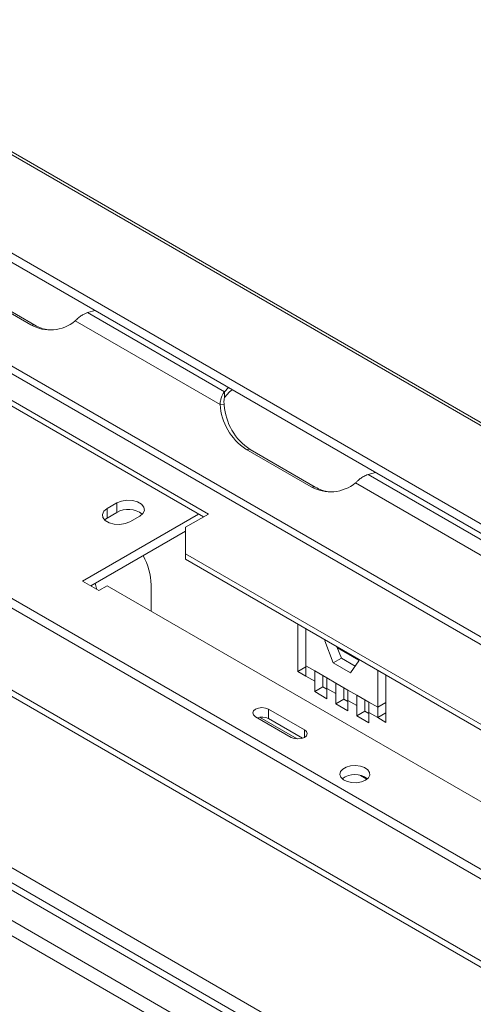
# Model space of a CAD drawing. Units: millimetres. Extents: x 4 to 272, y 7 to 206.
# Drawn here: x 201 to 206, y 87 to 97 of the extents above; entities that cross this region are included whole.
import ezdxf

# ---------------------------------------------------------------- set-up
doc = ezdxf.new("R2010")
doc.units = ezdxf.units.MM

msp = doc.modelspace()

# ---------------------------------------------------------------- linework, layer by layer
at = {"color": 7, "linetype": 'Continuous', "lineweight": 15}
for p, q in [((227.24216026, 80.45861444), (182.69443304, 106.17546996)), ((227.30554959, 80.45295044), (182.75782237, 106.16980597)), ((225.98095367, 80.12077519), (181.43322645, 105.83763071)), ((225.9626524, 80.0313383), (181.41492518, 105.74819383)), ((217.93502665, 80.02780718), (179.1278355, 102.43072177)), ((213.87305936, 83.36644579), (185.46857996, 99.76400272)), ((213.87305936, 83.26437819), (185.46857996, 99.66193512)), ((211.05520483, 87.5137943), (192.49365182, 98.22915076)), ((211.00927689, 87.45666038), (192.44772389, 98.17201685)), ((188.41014417, 94.98401616), (205.55748361, 85.0850678)), ((188.33943349, 94.94319575), (205.48677293, 85.0442474)), ((205.48677293, 84.71763107), (188.33943349, 94.61657943)), ((188.26872281, 94.49410494), (205.41606225, 84.59515659)), ((205.32767391, 85.38093612), (189.77132472, 94.36142535)), ((200.07983948, 94.41519638), (200.78694626, 94.00699232)), ((200.12576741, 94.41108973), (200.83287419, 94.00288567)), ((201.40404415, 94.13801315), (201.48605153, 94.16137922)), ((202.88986562, 93.28026667), (201.40404415, 94.13801315)), ((202.84061518, 93.14140326), (201.26958287, 94.04834091)), ((200.83287419, 94.00288567), (200.78694626, 94.00699232)), ((202.71371317, 91.95437565), (200.23883943, 93.38308985)), ((202.66067154, 91.92375537), (200.23883943, 93.32184929)), ((202.88986562, 93.28026667), (202.93034124, 93.32760852)), ((202.88986562, 93.21902611), (202.88986562, 93.28026667)), ((202.84061518, 93.14140326), (202.88654311, 93.13729661)), ((203.82750542, 92.25171488), (203.12039864, 92.65991894)), ((203.16632657, 92.65581229), (203.12039864, 92.65991894)), ((203.87343335, 92.24760823), (203.16632657, 92.65581229)), ((204.52661068, 92.40610178), (204.44460331, 92.38273571)), ((206.07184614, 91.44334842), (204.44460331, 92.38273571)), ((203.87343335, 92.24760823), (203.82750542, 92.25171488)), ((206.02259569, 91.30448501), (204.31014202, 92.29306347)), ((201.72142932, 92.07547932), (201.6153633, 92.01424872)), ((201.6153633, 91.91218111), (201.6153633, 92.01424872)), ((201.72142932, 91.97341172), (201.72142932, 92.07547932)), ((202.60764715, 91.9543657), (201.35019826, 91.22845591)), ((201.6153633, 91.91218111), (201.58807732, 91.89177921)), ((201.72142932, 91.97341172), (201.6153633, 91.91218111)), ((201.86285068, 91.8713773), (201.96891669, 91.9326079)), ((202.46622579, 91.81150423), (202.71371317, 91.95437565)), ((202.46622579, 91.81150423), (202.46622579, 91.52576139)), ((202.46622579, 91.77065729), (201.43860098, 91.17742211)), ((210.01459068, 87.1681831), (202.46622579, 91.52576139)), ((202.46622579, 91.52576139), (202.46622579, 91.46452083)), ((210.01459068, 87.10694254), (202.46622579, 91.46452083)), ((201.35019826, 91.22845591), (201.52697496, 91.12640489)), ((201.52697496, 91.12640489), (201.6153633, 91.1774304)), ((201.6153633, 91.1774304), (207.83790298, 87.58523471)), ((202.09266038, 91.18741323), (202.09266038, 90.90189266)), ((203.68365064, 90.24854058), (203.68365064, 90.76171643)), ((203.77203899, 90.30974427), (203.77203899, 90.71069092)), ((203.97519474, 90.58032183), (203.98173927, 90.58963352)), ((203.97519474, 90.58032183), (203.98653205, 90.58686671)), ((204.06807123, 90.34094234), (203.97519474, 90.58032183)), ((204.15645958, 90.39196785), (204.10806131, 90.51670937)), ((204.11282016, 90.50444391), (204.34491501, 90.37045841)), ((204.06807123, 90.34094234), (204.15645958, 90.39196785)), ((204.30484695, 90.30630564), (204.15645958, 90.39196785)), ((203.68365064, 90.24854058), (203.77203899, 90.29956609)), ((203.8674984, 90.25463672), (203.77203899, 90.30974427)), ((203.77203899, 90.19751508), (203.77203899, 90.30974427)), ((204.2538242, 90.23370943), (204.06807123, 90.34094234)), ((204.34670069, 90.36585601), (204.2538242, 90.23370943)), ((204.34015616, 90.38272386), (204.34670069, 90.36585601)), ((203.77203899, 90.19751508), (203.68365064, 90.24854058)), ((203.77203899, 90.19751508), (203.8674984, 90.14240753)), ((203.8674984, 90.25463672), (203.99949167, 90.17843863)), ((203.8674984, 90.14240753), (203.8674984, 90.25463672)), ((203.95588675, 90.19343304), (203.95588675, 90.20361121)), ((203.95588675, 90.08120385), (203.95588675, 90.19343304)), ((204.09495108, 90.12333108), (203.99949167, 90.17843863)), ((203.99949167, 90.17843863), (203.99949167, 90.06620944)), ((204.54985645, 90.26166646), (204.54985645, 89.8607198)), ((204.63824479, 90.21064095), (204.63824479, 89.69746511)), ((203.8674984, 90.03017834), (203.8674984, 90.14240753)), ((203.8674984, 90.03017834), (203.95588675, 90.08120385)), ((203.99949167, 90.05603126), (203.95588675, 90.08120385)), ((204.09495108, 90.12333108), (204.22694435, 90.04713299)), ((204.09495108, 90.01110189), (204.09495108, 90.12333108)), ((204.18333943, 90.0621274), (204.18333943, 90.07230557)), ((203.99949167, 89.95398025), (203.8674984, 90.03017834)), ((203.99949167, 90.06620944), (203.99949167, 89.95398025)), ((203.99949167, 90.06620944), (204.09495108, 90.01110189)), ((204.09495108, 89.8988727), (204.09495108, 90.01110189)), ((204.18333943, 89.94989821), (204.18333943, 90.0621274)), ((204.32240376, 89.99202544), (204.22694435, 90.04713299)), ((204.22694435, 90.04713299), (204.22694435, 89.9349038)), ((204.32240376, 89.99202544), (204.45439703, 89.91582735)), ((204.32240376, 89.87979625), (204.32240376, 89.99202544)), ((204.09495108, 89.8988727), (204.18333943, 89.94989821)), ((204.22694435, 89.82267461), (204.09495108, 89.8988727)), ((204.22694435, 89.92472563), (204.18333943, 89.94989821)), ((204.22694435, 89.9349038), (204.22694435, 89.82267461)), ((204.22694435, 89.9349038), (204.32240376, 89.87979625)), ((204.32240376, 89.76756706), (204.32240376, 89.87979625)), ((204.41079211, 89.93082176), (204.41079211, 89.94099994)), ((204.41079211, 89.81859257), (204.41079211, 89.93082176)), ((204.54985645, 89.8607198), (204.45439703, 89.91582735)), ((204.45439703, 89.91582735), (204.45439703, 89.80359816)), ((204.54985645, 89.8607198), (204.63824479, 89.91174531)), ((204.54985645, 89.8607198), (204.54985645, 89.74849062)), ((203.22403123, 89.75892131), (203.61293996, 89.53440908)), ((203.26879657, 89.753426), (203.67727178, 89.51761828)), ((203.75436132, 89.61604989), (203.36545259, 89.84056212)), ((203.36545259, 89.73849452), (203.36545259, 89.84056212)), ((204.32240376, 89.76756706), (204.41079211, 89.81859257)), ((204.45439703, 89.69136897), (204.32240376, 89.76756706)), ((204.45439703, 89.79341999), (204.41079211, 89.81859257)), ((204.45439703, 89.80359816), (204.45439703, 89.69136897)), ((204.45439703, 89.80359816), (204.54985645, 89.74849062)), ((204.54985645, 89.74849062), (204.63824479, 89.79951612)), ((204.63824479, 89.69746511), (204.54985645, 89.74849062)), ((203.73442021, 89.52549404), (203.36545259, 89.73849452)), ((204.36410427, 89.12111832), (204.43353752, 89.08103536))]:
    msp.add_line(p, q, dxfattribs=at)
at = {"color": 8, "linetype": 'Continuous', "lineweight": 15}
for p, q in [((217.83548091, 80.01764802), (179.06926359, 102.39690893)), ((203.75436132, 89.53440908), (203.75436132, 89.61604989))]:
    msp.add_line(p, q, dxfattribs=at)
at = {"color": 7, "linetype": 'Continuous', "lineweight": 15, "flags": 128}
for points in [[(202.88986562, 93.21902611), (202.94324404, 93.27857325), (202.97276171, 93.3031197)], [(201.96891669, 91.9326079), (202.00377687, 91.96134846), (202.01950708, 91.99523868), (202.01421003, 92.0301909), (201.98852462, 92.06198937), (201.94554888, 92.08679874), (201.89046634, 92.10162661), (201.82992075, 92.10468453), (201.77121481, 92.09560368), (201.72142932, 92.07547932)], [(201.6153633, 92.01424872), (201.58050313, 91.98550816), (201.56477292, 91.95161795), (201.57006997, 91.91666572), (201.59575538, 91.88486725), (201.63873111, 91.86005788), (201.69381366, 91.84523001), (201.75435925, 91.84217209), (201.81306519, 91.85125295), (201.86285068, 91.8713773)], [(201.50334433, 91.14004656), (201.5008546, 91.14825181), (201.48647337, 91.20505825)], [(203.36545259, 89.84056212), (203.33301025, 89.85307614), (203.29474191, 89.85747048), (203.25647357, 89.85307614), (203.22403123, 89.84056212), (203.20235396, 89.82183356), (203.19474191, 89.79974171), (203.20235396, 89.77764987), (203.22403123, 89.75892131)], [(203.61293996, 89.53440908), (203.6453823, 89.52189505), (203.68365064, 89.51750071), (203.72191898, 89.52189505), (203.75436132, 89.53440908), (203.77603859, 89.55313764), (203.78365064, 89.57522948), (203.77603859, 89.59732133), (203.75436132, 89.61604989)], [(204.41727392, 89.07007696), (204.44835761, 89.09520942), (204.46362117, 89.12480661), (204.46141056, 89.15566122), (204.44196534, 89.18442968), (204.4073927, 89.20799447), (204.36143912, 89.22380199), (204.30908438, 89.23013924), (204.25600194, 89.22631949), (204.20794409, 89.21275666), (204.17011866, 89.1909205), (204.14662461, 89.1631773), (204.14000789, 89.13253346), (204.15098552, 89.10230971), (204.17836791, 89.07578127), (204.21918775, 89.05582291), (204.26902158, 89.04459743), (204.32246913, 89.04332127), (204.37373852, 89.05213273), (204.41727392, 89.07007696)]]:
    msp.add_lwpolyline(points, dxfattribs=at)
at = {"color": 7, "linetype": 'Continuous', "lineweight": 15}
for centre, radius, start, end in [((200.9982574, 94.37792175), 0.42689699, 240.330692437, 309.462716114), ((201.0437898, 94.36461883), 0.41873174, 239.75483788, 261.498941616), ((203.45879447, 93.17858696), 0.61929659, 183.442214245, 236.878268039), ((203.5047224, 93.17448032), 0.61929659, 183.442214245, 236.878268039), ((204.03881656, 92.62264431), 0.42689699, 240.330692437, 309.462716114), ((204.08434896, 92.60934139), 0.41873174, 239.75483788, 261.498941588), ((201.84391068, 91.76246562), 0.2439261, 51.366486964, 120.140679232), ((201.38205212, 91.16434007), 0.71098275, 1.859716808, 28.631845642), ((203.29410692, 89.59843621), 0.15718312, 63.005717793, 108.599833751), ((204.30236907, 88.90599647), 0.22531831, 52.760934493, 127.239065512)]:
    msp.add_arc(centre, radius, start, end, dxfattribs=at)
for points, knots in [([(201.40404415, 94.13801315), (201.394344, 94.13459081), (201.37311734, 94.12710177), (201.33896144, 94.10832189), (201.30185395, 94.08161702), (201.28079178, 94.0598989), (201.26958287, 94.04834091)], [0, 0, 0, 0, 0.1948324556, 0.4263480848, 0.6947126341, 1, 1, 1, 1]), ([(202.84061518, 93.14140326), (202.84230795, 93.15845481), (202.84548876, 93.19049561), (202.8589884, 93.230829), (202.87383734, 93.26075455), (202.88483837, 93.27414672), (202.88986562, 93.28026667)], [0, 0, 0, 0, 0.3052873659, 0.5736519152, 0.8051675444, 1, 1, 1, 1]), ([(202.88654311, 93.13729661), (202.88503017, 93.14712975), (202.88220727, 93.16547675), (202.88290269, 93.19500446), (202.88724063, 93.20997006), (202.88986562, 93.21902611)], [0, 0, 0, 0, 0.3132165104, 0.5844103406, 1, 1, 1, 1]), ([(204.44460331, 92.38273571), (204.42898133, 92.37707142), (204.39973158, 92.36646591), (204.3615631, 92.34069415), (204.33222478, 92.3157483), (204.31702959, 92.30013882), (204.31014202, 92.29306347)], [0, 0, 0, 0, 0.3091693494, 0.5788718227, 0.8091141855, 1, 1, 1, 1])]:
    msp.add_open_spline(points, degree=3, knots=knots, dxfattribs=at)

doc.saveas('drawing.dxf')
